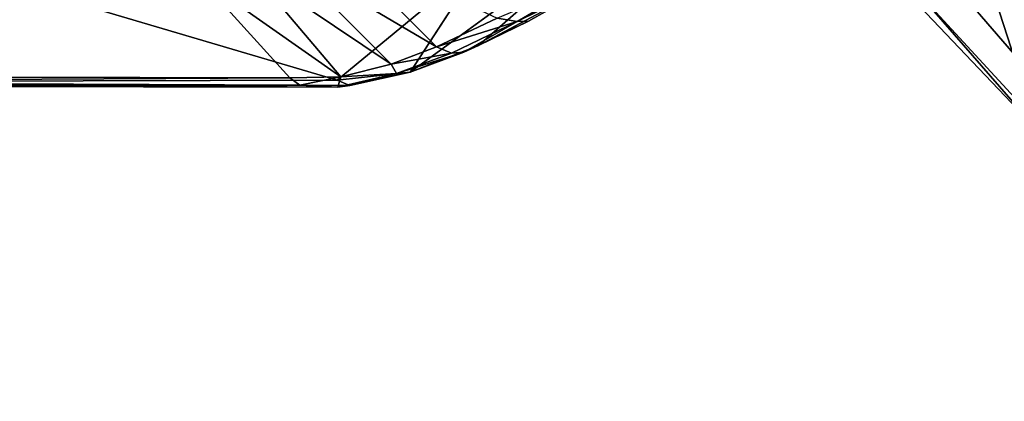
# Model space of a CAD drawing. Units: inches. Extents: x -87 to 65, y -59 to 46.
# Drawn here: x -67 to -65, y 9 to 10 of the extents above; entities that cross this region are included whole.
import ezdxf

# ---------------------------------------------------------------- set-up
doc = ezdxf.new("R2010")
doc.units = ezdxf.units.IN
doc.header["$MEASUREMENT"] = 0
doc.layers.add('SEAT-ARM', color=5, linetype='Continuous')
doc.layers.add('SEAT-FABRIC', color=5, linetype='Continuous')

# ---------------------------------------------------------------- blocks, each defined once
blk = doc.blocks.new('1VERUS_ASIDE_4LEG_UPHSBCK_ARMS_1T')
at = {"layer": 'SEAT-ARM', "invisible_edges": 12}
blk.add_3dface([(5.9363, -10.2085, 18.2047), (6.0007, -10.5088, 17.6912), (6.0981, -9.8817, 17.4992)], dxfattribs=at)
at = {"layer": 'SEAT-ARM'}
for points in [[(6.0669, -10.356, 17.4192), (6.0981, -9.8817, 17.4992), (6.0007, -10.5088, 17.6912)], [(6.0981, -9.8817, 17.4992), (6.0669, -10.356, 17.4192), (6.1617, -10.0451, 17.0252)], [(6.1088, -10.2362, 17.2027), (6.1617, -10.0451, 17.0252), (6.0669, -10.356, 17.4192)], [(6.1425, -10.0588, 16.9854), (6.1617, -10.0451, 17.0252), (6.091, -10.2552, 17.1828)], [(6.1617, -10.0451, 17.0252), (6.1088, -10.2362, 17.2027), (6.091, -10.2552, 17.1828)], [(6.1425, -10.0588, 16.9854), (6.091, -10.2552, 17.1828), (6.0533, -10.2818, 17.182)], [(4.716, -11.2798, 24.0866), (5.8956, -10.6393, 18.1994), (5.9363, -10.2085, 18.2047)], [(5.8956, -10.6393, 18.1994), (6.0007, -10.5088, 17.6912), (5.9363, -10.2085, 18.2047)], [(6.0021, -10.4255, 17.3965), (6.0533, -10.2818, 17.182), (6.091, -10.2552, 17.1828)], [(6.091, -10.2552, 17.1828), (6.0363, -10.4114, 17.4109), (6.0021, -10.4255, 17.3965)], [(6.0363, -10.4114, 17.4109), (6.091, -10.2552, 17.1828), (6.0549, -10.3902, 17.4275)], [(6.1088, -10.2362, 17.2027), (6.0669, -10.356, 17.4192), (6.0549, -10.3902, 17.4275)], [(6.091, -10.2552, 17.1828), (6.1088, -10.2362, 17.2027), (6.0549, -10.3902, 17.4275)], [(5.6552, -10.4246, 17.4), (6.0533, -10.2818, 17.182), (6.0021, -10.4255, 17.3965)], [(6.0549, -10.3902, 17.4275), (6.0669, -10.356, 17.4192), (6.0007, -10.5088, 17.6912)], [(6.0363, -10.4114, 17.4109), (6.0549, -10.3902, 17.4275), (5.9804, -10.5329, 17.6581)], [(5.9804, -10.5329, 17.6581), (6.0549, -10.3902, 17.4275), (6.0007, -10.5088, 17.6912)], [(6.0363, -10.4114, 17.4109), (5.9804, -10.5329, 17.6581), (5.9568, -10.5267, 17.5971)], [(5.9568, -10.5267, 17.5971), (6.0021, -10.4255, 17.3965), (6.0363, -10.4114, 17.4109)], [(6.0021, -10.4255, 17.3965), (5.615, -10.5253, 17.6028), (5.6552, -10.4246, 17.4)], [(6.0021, -10.4255, 17.3965), (5.9568, -10.5267, 17.5971), (5.615, -10.5253, 17.6028)], [(5.9568, -10.5267, 17.5971), (5.5758, -10.6011, 17.7981), (5.615, -10.5253, 17.6028)], [(5.8963, -10.6273, 17.8631), (5.5758, -10.6011, 17.7981), (5.9568, -10.5267, 17.5971)], [(5.925, -10.6274, 18.0156), (6.0007, -10.5088, 17.6912), (5.8956, -10.6393, 18.1994)], [(5.8963, -10.6273, 17.8631), (5.9568, -10.5267, 17.5971), (5.9804, -10.5329, 17.6581)], [(5.9085, -10.6492, 18.0056), (5.9804, -10.5329, 17.6581), (6.0007, -10.5088, 17.6912)], [(6.0007, -10.5088, 17.6912), (5.925, -10.6274, 18.0156), (5.9085, -10.6492, 18.0056)], [(5.9804, -10.5329, 17.6581), (5.9085, -10.6492, 18.0056), (5.8963, -10.6273, 17.8631)], [(5.5758, -10.6011, 17.7981), (5.8963, -10.6273, 17.8631), (5.5057, -10.6956, 18.1491)], [(5.8956, -10.6393, 18.1994), (4.6736, -11.8681, 24.0611), (5.925, -10.6274, 18.0156)], [(5.9085, -10.6492, 18.0056), (5.925, -10.6274, 18.0156), (4.6736, -11.8681, 24.0611)], [(5.5057, -10.6956, 18.1491), (5.8963, -10.6273, 17.8631), (5.816, -10.7116, 18.1891)], [(5.8963, -10.6273, 17.8631), (5.8437, -10.707, 18.1958), (5.816, -10.7116, 18.1891)], [(5.9085, -10.6492, 18.0056), (5.8437, -10.707, 18.1958), (5.8963, -10.6273, 17.8631)], [(5.8437, -10.707, 18.1958), (5.9085, -10.6492, 18.0056), (4.6548, -11.8983, 24.0436)], [(5.9085, -10.6492, 18.0056), (4.6736, -11.8681, 24.0611), (4.6548, -11.8983, 24.0436)], [(4.6736, -11.8681, 24.0611), (5.8956, -10.6393, 18.1994), (4.716, -11.2798, 24.0866)], [(4.6052, -11.9171, 24.0213), (4.3912, -11.8921, 23.8951), (5.5057, -10.6956, 18.1491)], [(4.6052, -11.9171, 24.0213), (5.5057, -10.6956, 18.1491), (5.816, -10.7116, 18.1891)], [(5.816, -10.7116, 18.1891), (4.6252, -11.9149, 24.0386), (4.6052, -11.9171, 24.0213)], [(5.8437, -10.707, 18.1958), (4.6548, -11.8983, 24.0436), (4.6252, -11.9149, 24.0386)], [(4.6252, -11.9149, 24.0386), (5.816, -10.7116, 18.1891), (5.8437, -10.707, 18.1958)]]:
    blk.add_3dface(points, dxfattribs=at)
at = {"layer": 'SEAT-FABRIC'}
for points in [[(5.8298, -8.7275, 18.9921), (6.6374, -9.4853, 18.7289), (7.3619, -9.539, 18.7129), (6.9501, -8.7472, 19.0749)], [(-4.7374, -9.114, 16.4236), (6.7261, -9.3999, 17.5846), (7.1041, -9.5931, 18.5847), (1.5591, -9.4542, 18.017)], [(7.3591, -9.4163, 17.5058), (6.7261, -9.3999, 17.5846), (6.3528, -9.107, 17.5799), (6.9045, -9.0969, 17.5846)], [(6.7261, -9.3999, 17.5846), (7.3591, -9.4163, 17.5058), (7.9708, -9.5976, 18.5011), (7.1041, -9.5931, 18.5847)], [(1.6359, -9.4357, 18.1419), (1.5591, -9.4542, 18.017), (7.1041, -9.5931, 18.5847), (6.6829, -9.5634, 18.6582)], [(7.4884, -9.5964, 18.6068), (7.3619, -9.539, 18.7129), (6.6374, -9.4853, 18.7289), (6.6829, -9.5634, 18.6582)], [(6.6829, -9.5634, 18.6582), (7.1041, -9.5931, 18.5847), (7.4884, -9.5964, 18.6068), (6.6829, -9.5634, 18.6582)]]:
    blk.add_3dface(points, dxfattribs=at)

msp = doc.modelspace()

# ---------------------------------------------------------------- block references
at = {"rotation": 315}
msp.add_blockref('1VERUS_ASIDE_4LEG_UPHSBCK_ARMS_1T', (-62.7855, 21.0669), dxfattribs=at)

doc.saveas('drawing.dxf')
